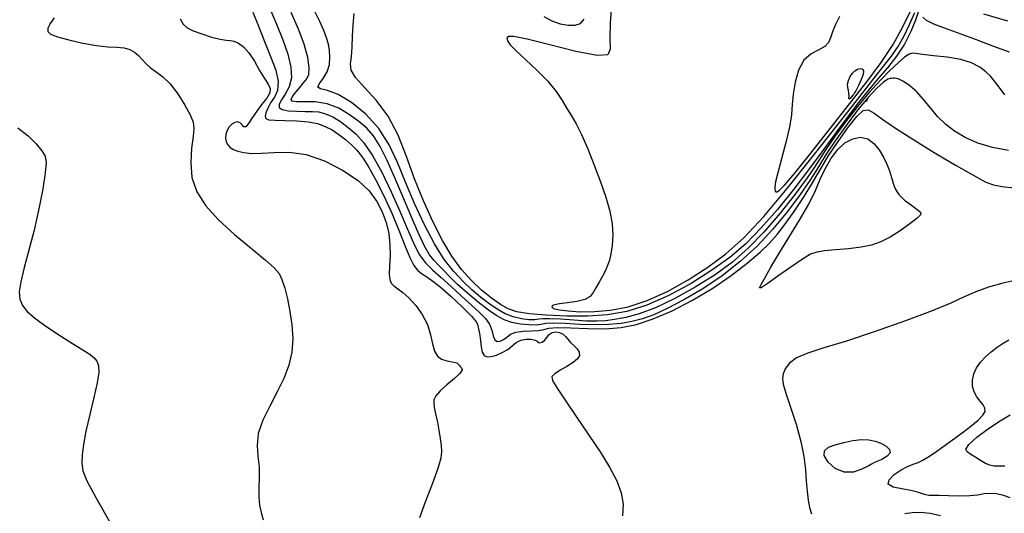
# Model space of a CAD drawing. Extents: x 359367 to 362567, y 1019128 to 1022286.
# Drawn here: x 361848 to 362118, y 1021612 to 1021748 of the extents above; entities that cross this region are included whole.
import ezdxf

# ---------------------------------------------------------------- set-up
doc = ezdxf.new("R2010")
doc.units = 0
doc.header["$LTSCALE"] = 25
doc.header["$MEASUREMENT"] = 0
doc.layers.add('INDEX', color=1, linetype='CONTINUOUS')
doc.layers.add('INTER', color=33, linetype='CONTINUOUS')

msp = doc.modelspace()

# ---------------------------------------------------------------- linework, layer by layer
at = {"layer": 'INDEX', "linetype": 'CONTINUOUS'}
for points, elevation in [([(361891.91, 1021748.02), (361892.73, 1021746.51), (361893.84, 1021745.52), (361895.5, 1021744.7), (361897.87, 1021743.83), (361900.51, 1021742.99), (361902.86, 1021742.39), (361904.5, 1021742.14), (361905.65, 1021742.05), (361906.69, 1021741.85), (361907.9, 1021741.31), (361909.29, 1021740.27), (361910.77, 1021738.61), (361912.28, 1021736.32), (361913.72, 1021733.81), (361915.01, 1021731.58), (361916.03, 1021730.01), (361916.61, 1021728.85), (361916.52, 1021727.7), (361915.68, 1021726.25), (361914.35, 1021724.54), (361912.91, 1021722.67), (361911.68, 1021720.81), (361910.71, 1021719.27), (361909.95, 1021718.37), (361909.38, 1021718.34), (361908.89, 1021718.85), (361908.35, 1021719.42), (361907.66, 1021719.68), (361906.89, 1021719.57), (361906.1, 1021719.1), (361905.38, 1021718.32), (361904.79, 1021717.34), (361904.43, 1021716.27), (361904.35, 1021715.22), (361904.54, 1021714.26), (361904.98, 1021713.42), (361905.64, 1021712.71), (361906.55, 1021712.14), (361907.78, 1021711.66), (361909.38, 1021711.28), (361911.46, 1021711.06), (361914.19, 1021711.08), (361917.64, 1021711.32), (361921.77, 1021711.37), (361926.46, 1021710.72), (361931.53, 1021709), (361936.48, 1021706.49), (361940.7, 1021703.62), (361943.78, 1021700.74), (361945.88, 1021697.89), (361947.32, 1021695.02), (361948.38, 1021692.09), (361949.1, 1021689.1), (361949.46, 1021686.05), (361949.49, 1021683), (361949.36, 1021680.2), (361949.27, 1021677.94), (361949.4, 1021676.42), (361949.81, 1021675.44), (361950.53, 1021674.7), (361951.6, 1021673.92), (361952.98, 1021672.88), (361954.64, 1021671.39), (361956.5, 1021669.32), (361958.3, 1021666.81), (361959.73, 1021664.07), (361960.6, 1021661.32), (361961.14, 1021658.81), (361961.69, 1021656.78), (361962.51, 1021655.43), (361963.56, 1021654.64), (361964.74, 1021654.2), (361965.92, 1021653.94), (361966.97, 1021653.75), (361967.75, 1021653.55), (361968.18, 1021653.27), (361968.42, 1021652.93), (361968.68, 1021652.57), (361969.06, 1021652.19), (361969.21, 1021651.63), (361968.65, 1021650.68), (361967.11, 1021649.25), (361965.07, 1021647.55), (361963.19, 1021645.92), (361962.03, 1021644.58), (361961.52, 1021643.43), (361961.46, 1021642.25), (361961.69, 1021640.86), (361962.07, 1021639.22), (361962.5, 1021637.29), (361962.89, 1021635.1), (361963.22, 1021632.87), (361963.47, 1021630.89), (361963.6, 1021629.27), (361963.38, 1021627.42), (361962.54, 1021624.57), (361960.98, 1021620.27), (361959.12, 1021615.38), (361957.52, 1021611.04)], 2290), ([(362094.32, 1021749.78), (362093.51, 1021747.65), (362092.24, 1021744.53), (362090.51, 1021741.05), (362088.33, 1021737.72), (362085.85, 1021734.57), (362083.24, 1021731.48), (362080.62, 1021728.36), (362077.92, 1021725.02), (362075.04, 1021721.28), (362071.89, 1021716.99), (362068.4, 1021712.18), (362064.51, 1021706.9), (362060.21, 1021701.28), (362055.71, 1021695.7), (362051.25, 1021690.6), (362046.99, 1021686.28), (362042.61, 1021682.53), (362037.7, 1021678.98), (362031.99, 1021675.4), (362025.87, 1021672.08), (362019.87, 1021669.41), (362014.36, 1021667.67), (362009.1, 1021666.74), (362003.69, 1021666.38), (361997.92, 1021666.38), (361992.31, 1021666.63), (361987.6, 1021667.05), (361984.28, 1021667.61), (361981.89, 1021668.41), (361979.74, 1021669.61), (361977.3, 1021671.31), (361974.59, 1021673.51), (361971.8, 1021676.15), (361969.1, 1021679.22), (361966.46, 1021682.84), (361963.83, 1021687.19), (361961.19, 1021692.33), (361958.61, 1021698.06), (361956.19, 1021704.12), (361953.96, 1021710.21), (361951.66, 1021716.03), (361948.96, 1021721.25), (361945.69, 1021725.62), (361942.44, 1021729.14), (361939.98, 1021731.86), (361938.84, 1021733.9), (361938.67, 1021735.67), (361938.89, 1021737.66), (361939.06, 1021740.23), (361939.17, 1021743.22), (361939.35, 1021746.35), (361939.68, 1021749.44)], 2280), ([(361991.67, 1021748.57), (361993.82, 1021747.41), (361996.09, 1021746.64), (361998.31, 1021746.24), (362000.24, 1021746.22), (362001.7, 1021746.65), (362002.74, 1021747.89)], 2280), ([(362119.32, 1021738.82), (362114.78, 1021740.49), (362110.28, 1021742.25), (362105.82, 1021743.88), (362101.78, 1021745.32), (362098.59, 1021746.54), (362096.57, 1021747.56), (362095.51, 1021748.44)], 2280)]:
    msp.add_lwpolyline(points, dxfattribs=dict(at, elevation=elevation))
at = {"layer": 'INTER', "linetype": 'CONTINUOUS', "flags": 128}
for points in [[(361916.47, 1021750.81), (361918.38, 1021746.53), (361920.09, 1021742.21), (361921.44, 1021738.25), (361922.27, 1021734.76), (361922.41, 1021731.77), (361921.79, 1021729.3), (361920.75, 1021727.32), (361919.71, 1021725.75), (361919.07, 1021724.53), (361919.06, 1021723.64), (361919.88, 1021723.06), (361921.61, 1021722.73), (361923.88, 1021722.6), (361926.2, 1021722.58), (361928.19, 1021722.57), (361929.98, 1021722.42), (361931.78, 1021721.95), (361933.76, 1021721.05), (361935.88, 1021719.77), (361938.03, 1021718.2), (361940.15, 1021716.36), (361942.31, 1021713.93), (361944.64, 1021710.5), (361947.21, 1021705.88), (361949.81, 1021700.55), (361952.19, 1021695.22), (361954.17, 1021690.49), (361955.88, 1021686.51), (361957.49, 1021683.35), (361959.21, 1021681), (361961.17, 1021679.05), (361963.48, 1021677.01), (361966.21, 1021674.54), (361969.09, 1021671.88), (361971.77, 1021669.41), (361973.97, 1021667.42), (361975.64, 1021665.75), (361976.76, 1021664.18), (361977.39, 1021662.53), (361977.76, 1021661.01), (361978.17, 1021659.91), (361978.84, 1021659.43), (361979.7, 1021659.51), (361980.6, 1021659.98), (361981.46, 1021660.68), (361982.49, 1021661.42), (361983.96, 1021662), (361986, 1021662.27), (361988.24, 1021662.36), (361990.2, 1021662.49), (361991.6, 1021662.77), (361993.03, 1021663.09), (361995.33, 1021663.27), (361999.06, 1021663.18), (362003.69, 1021663), (362008.47, 1021662.96), (362012.83, 1021663.28), (362017.04, 1021664.12), (362021.59, 1021665.63), (362026.81, 1021667.88), (362032.41, 1021670.75), (362037.95, 1021674.05), (362043.03, 1021677.55), (362047.42, 1021680.97), (362050.95, 1021683.99), (362053.55, 1021686.45), (362055.64, 1021688.77), (362057.74, 1021691.53), (362060.24, 1021695.1), (362062.82, 1021698.98), (362065.04, 1021702.48), (362066.6, 1021705.13), (362067.94, 1021707.48), (362069.64, 1021710.29), (362072.12, 1021714.04), (362074.93, 1021718.02), (362077.43, 1021721.21), (362079.17, 1021722.83), (362080.56, 1021723.01), (362082.2, 1021722.1), (362084.63, 1021720.39), (362088.1, 1021717.99), (362092.79, 1021714.92), (362098.65, 1021711.33), (362104.69, 1021707.77), (362109.69, 1021704.9), (362112.82, 1021703.2), (362114.93, 1021702.39), (362117.25, 1021701.99), (362120.75, 1021701.65)], [(362010.2, 1021751.62), (362009.86, 1021746.89), (362009.75, 1021742.64), (362009.87, 1021739.64), (362009.15, 1021738.06), (362006.25, 1021737.91), (362000.43, 1021739.05), (361993.3, 1021740.8), (361987.06, 1021742.36), (361983.37, 1021743.09), (361981.83, 1021743.09), (361981.51, 1021742.65), (361981.66, 1021741.95), (361982.4, 1021740.87), (361984.03, 1021739.18), (361986.68, 1021736.74), (361989.82, 1021733.83), (361992.77, 1021730.83), (361995, 1021728.06), (361996.63, 1021725.57), (361997.95, 1021723.36), (361999.2, 1021721.36), (362000.52, 1021719.15), (362002, 1021716.25), (362003.68, 1021712.35), (362005.45, 1021707.82), (362007.15, 1021703.23), (362008.62, 1021699.01), (362009.75, 1021695.21), (362010.42, 1021691.74), (362010.58, 1021688.58), (362010.37, 1021685.79), (362009.99, 1021683.48), (362009.6, 1021681.72), (362009.14, 1021680.28), (362008.52, 1021678.89), (362007.69, 1021677.35), (362006.78, 1021675.73), (362005.92, 1021674.19), (362005.2, 1021672.86), (362004.31, 1021671.77), (362002.86, 1021670.95), (362000.66, 1021670.41), (361998.15, 1021670.06), (361995.98, 1021669.81), (361994.63, 1021669.55), (361993.99, 1021669.28), (361993.81, 1021669.01), (361993.93, 1021668.73), (361994.55, 1021668.44), (361995.95, 1021668.13), (361998.35, 1021667.83), (362001.62, 1021667.62), (362005.54, 1021667.65), (362009.92, 1021668.04), (362014.72, 1021668.97), (362019.96, 1021670.66), (362025.56, 1021673.2), (362031.23, 1021676.37), (362036.61, 1021679.85), (362041.53, 1021683.52), (362046.43, 1021687.91), (362051.92, 1021693.75), (362058.38, 1021701.43), (362065.23, 1021710.01), (362071.66, 1021718.23), (362077.01, 1021725.06), (362081.25, 1021730.46), (362084.51, 1021734.6), (362086.94, 1021737.73), (362088.8, 1021740.39), (362090.38, 1021743.17), (362091.9, 1021746.45), (362093.37, 1021749.73)], [(362072.73, 1021748.63), (362071.63, 1021746.38), (362070.8, 1021744.44), (362070.27, 1021742.8), (362069.72, 1021741.46), (362068.72, 1021740.39), (362067, 1021739.49), (362064.91, 1021738.39), (362062.93, 1021736.62), (362061.47, 1021733.89), (362060.52, 1021730.61), (362059.99, 1021727.35), (362059.75, 1021724.48), (362059.53, 1021721.64), (362059.02, 1021718.25), (362058.03, 1021714), (362056.82, 1021709.53), (362055.77, 1021705.73), (362055.18, 1021703.28), (362054.96, 1021701.92), (362054.96, 1021701.21), (362055.06, 1021700.75), (362055.26, 1021700.51), (362055.62, 1021700.52), (362056.28, 1021700.93), (362057.7, 1021702.39), (362060.44, 1021705.65), (362064.82, 1021711.13), (362070.15, 1021717.91), (362075.52, 1021724.76), (362080.19, 1021730.71), (362084.11, 1021735.96), (362087.38, 1021740.95), (362090.13, 1021745.98), (362092.44, 1021750.64)], [(361857.35, 1021748.24), (361856.32, 1021746.71), (361855.68, 1021745.42), (361855.62, 1021744.49), (361856.39, 1021743.76), (361858.29, 1021743.03), (361861.43, 1021742.17), (361865.24, 1021741.31), (361869, 1021740.65), (361872.12, 1021740.33), (361874.59, 1021740.19), (361876.55, 1021740), (361878.12, 1021739.56), (361879.4, 1021738.87), (361880.5, 1021737.95), (361881.5, 1021736.86), (361882.54, 1021735.68), (361883.78, 1021734.52), (361885.33, 1021733.4), (361887.14, 1021732.06), (361889.17, 1021730.11), (361891.28, 1021727.38), (361893.23, 1021724.33), (361894.71, 1021721.61), (361895.51, 1021719.64), (361895.72, 1021717.91), (361895.49, 1021715.69), (361895.06, 1021712.46), (361894.81, 1021708.53), (361895.17, 1021704.41), (361896.52, 1021700.5), (361898.94, 1021696.71), (361902.44, 1021692.83), (361906.87, 1021688.77), (361911.47, 1021684.92), (361915.31, 1021681.78), (361917.73, 1021679.67), (361919.04, 1021678.11), (361919.84, 1021676.42), (361920.59, 1021674.07), (361921.34, 1021671.11), (361922.03, 1021667.71), (361922.57, 1021664.05), (361922.82, 1021660.27), (361922.59, 1021656.53), (361921.74, 1021652.91), (361920.35, 1021649.33), (361918.55, 1021645.63), (361916.5, 1021641.74), (361914.62, 1021637.84), (361913.35, 1021634.18), (361913.01, 1021630.92), (361913.24, 1021627.95), (361913.57, 1021625.08), (361913.61, 1021622.17), (361913.5, 1021619.33), (361913.47, 1021616.74), (361913.71, 1021614.51), (361914.17, 1021612.49), (361914.71, 1021610.49)], [(361911.83, 1021749.76), (361913.37, 1021745.93), (361915.05, 1021741.77), (361916.74, 1021737.68), (361918.13, 1021733.93), (361918.84, 1021730.75), (361918.61, 1021728.32), (361917.76, 1021726.45), (361916.74, 1021724.9), (361915.92, 1021723.48), (361915.41, 1021722.23), (361915.23, 1021721.26), (361915.44, 1021720.65), (361916.27, 1021720.31), (361917.98, 1021720.16), (361920.69, 1021720.08), (361923.93, 1021719.97), (361927.06, 1021719.72), (361929.61, 1021719.23), (361931.69, 1021718.48), (361933.57, 1021717.48), (361935.45, 1021716.23), (361937.27, 1021714.83), (361938.93, 1021713.4), (361940.36, 1021711.96), (361941.78, 1021710.17), (361943.43, 1021707.57), (361945.48, 1021703.88), (361947.75, 1021699.41), (361949.96, 1021694.62), (361951.89, 1021689.95), (361953.51, 1021685.79), (361954.86, 1021682.51), (361956.01, 1021680.32), (361957.04, 1021678.99), (361958.08, 1021678.13), (361959.26, 1021677.35), (361960.84, 1021676.28), (361963.09, 1021674.54), (361966.12, 1021671.93), (361969.29, 1021668.99), (361971.83, 1021666.42), (361973.15, 1021664.75), (361973.57, 1021663.82), (361973.61, 1021663.28), (361973.7, 1021662.8), (361973.87, 1021662.15), (361974.07, 1021661.13), (361974.24, 1021659.62), (361974.45, 1021657.94), (361974.77, 1021656.5), (361975.29, 1021655.61), (361976.07, 1021655.27), (361977.18, 1021655.34), (361978.64, 1021655.74), (361980.24, 1021656.4), (361981.75, 1021657.27), (361982.98, 1021658.25), (361984.09, 1021659.18), (361985.3, 1021659.85), (361986.75, 1021660.12), (361988.19, 1021660.06), (361989.29, 1021659.82), (361989.82, 1021659.55), (361990, 1021659.3), (361990.17, 1021659.13), (361990.57, 1021659.11), (361991.16, 1021659.29), (361991.82, 1021659.75), (361992.46, 1021660.51), (361993.14, 1021661.33), (361993.95, 1021661.95), (361994.94, 1021662.14), (361995.98, 1021661.95), (361996.9, 1021661.48), (361997.6, 1021660.83), (361998.2, 1021660.05), (361998.91, 1021659.19), (361999.84, 1021658.31), (362000.76, 1021657.42), (362001.37, 1021656.53), (362001.41, 1021655.64), (362000.83, 1021654.72), (361999.65, 1021653.72), (361997.96, 1021652.63), (361996.13, 1021651.55), (361994.63, 1021650.62), (361993.87, 1021649.85), (361994.03, 1021648.74), (361995.27, 1021646.64), (361997.63, 1021643.12), (362000.72, 1021638.62), (362004.01, 1021633.78), (362007.07, 1021629.17), (362009.66, 1021624.95), (362011.63, 1021621.19), (362012.85, 1021617.9), (362013.35, 1021614.82), (362013.2, 1021611.64)], [(362119.03, 1021711.81), (362114.63, 1021712.64), (362110.64, 1021713.87), (362107.15, 1021715.4), (362104.21, 1021717.14), (362101.73, 1021719.08), (362099.58, 1021721.22), (362097.63, 1021723.53), (362095.78, 1021725.83), (362093.92, 1021727.91), (362092.01, 1021729.59), (362090.23, 1021730.8), (362088.82, 1021731.51), (362087.92, 1021731.73), (362087.4, 1021731.68), (362087.05, 1021731.58), (362086.63, 1021731.58), (362085.95, 1021731.39), (362084.78, 1021730.63), (362082.95, 1021728.96), (362080.55, 1021726.38), (362077.68, 1021722.91), (362074.54, 1021718.73), (362071.52, 1021714.46), (362069.09, 1021710.83), (362067.51, 1021708.31), (362066.25, 1021706.21), (362064.58, 1021703.61), (362061.96, 1021699.8), (362058.49, 1021695.15), (362054.47, 1021690.26), (362050.13, 1021685.63), (362045.48, 1021681.37), (362040.5, 1021677.46), (362035.23, 1021673.93), (362030.07, 1021670.89), (362025.47, 1021668.48), (362021.76, 1021666.79), (362018.67, 1021665.67), (362015.81, 1021664.93), (362012.8, 1021664.41), (362009.48, 1021664.09), (362005.72, 1021664), (362001.53, 1021664.14), (361997.46, 1021664.36), (361994.19, 1021664.48), (361992.16, 1021664.37), (361990.86, 1021664.14), (361989.52, 1021663.96), (361987.58, 1021663.98), (361985.24, 1021664.21), (361982.88, 1021664.67), (361980.78, 1021665.38), (361978.75, 1021666.45), (361976.44, 1021668.04), (361973.66, 1021670.21), (361970.7, 1021672.69), (361967.98, 1021675.13), (361965.82, 1021677.25), (361964.15, 1021679), (361962.79, 1021680.43), (361961.57, 1021681.66), (361960.33, 1021683.18), (361958.9, 1021685.61), (361957.14, 1021689.34), (361955.13, 1021694.05), (361952.99, 1021699.23), (361950.82, 1021704.37), (361948.71, 1021709.08), (361946.74, 1021712.98), (361944.92, 1021715.83), (361943.07, 1021717.95), (361940.95, 1021719.79), (361938.38, 1021721.68), (361935.43, 1021723.42), (361932.22, 1021724.65), (361928.96, 1021725.18), (361926, 1021725.23), (361923.78, 1021725.19), (361922.61, 1021725.37), (361922.35, 1021725.86), (361922.77, 1021726.69), (361923.63, 1021727.86), (361924.7, 1021729.18), (361925.78, 1021730.43), (361926.67, 1021731.48), (361927.23, 1021732.7), (361927.34, 1021734.54), (361926.91, 1021737.35), (361925.93, 1021740.98), (361924.41, 1021745.18), (361922.39, 1021749.67)], [(362118.05, 1021727.14), (362116.46, 1021729.21), (362115.22, 1021730.87), (362114.1, 1021732.24), (362112.83, 1021733.47), (362111.16, 1021734.71), (362108.91, 1021735.87), (362105.94, 1021736.81), (362102.26, 1021737.45), (362098.5, 1021737.86), (362095.45, 1021738.18), (362093.65, 1021738.48), (362092.68, 1021738.6), (362091.84, 1021738.31), (362090.57, 1021737.43), (362088.79, 1021735.92), (362086.53, 1021733.79), (362083.84, 1021731.04), (362080.82, 1021727.72), (362077.6, 1021723.89), (362074.34, 1021719.68), (362071.35, 1021715.56), (362068.97, 1021712.1), (362067.35, 1021709.59), (362065.89, 1021707.32), (362063.81, 1021704.31), (362060.53, 1021699.9), (362056.4, 1021694.65), (362051.99, 1021689.47), (362047.7, 1021685.04), (362043.35, 1021681.24), (362038.57, 1021677.74), (362033.17, 1021674.32), (362027.55, 1021671.2), (362022.28, 1021668.69), (362017.78, 1021667.01), (362014.08, 1021666), (362011.06, 1021665.44), (362008.56, 1021665.12), (362006.16, 1021664.99), (362003.36, 1021665.06), (361999.88, 1021665.28), (361996.27, 1021665.54), (361993.29, 1021665.71), (361991.45, 1021665.68), (361990.31, 1021665.53), (361989.18, 1021665.4), (361987.55, 1021665.4), (361985.48, 1021665.63), (361983.24, 1021666.17), (361981.01, 1021667.08), (361978.81, 1021668.33), (361976.58, 1021669.84), (361974.29, 1021671.58), (361971.93, 1021673.59), (361969.48, 1021675.9), (361966.95, 1021678.62), (361964.34, 1021681.96), (361961.64, 1021686.2), (361958.9, 1021691.45), (361956.21, 1021697.29), (361953.74, 1021703.15), (361951.52, 1021708.56), (361949.22, 1021713.45), (361946.41, 1021717.86), (361942.83, 1021721.78), (361938.9, 1021724.98), (361935.23, 1021727.2), (361932.34, 1021728.3), (361930.45, 1021728.76), (361929.7, 1021729.23), (361930.11, 1021730.2), (361931.17, 1021731.65), (361932.25, 1021733.44), (361932.83, 1021735.41), (361932.96, 1021737.42), (361932.83, 1021739.31), (361932.56, 1021741.01), (361932.09, 1021742.74), (361931.32, 1021744.76), (361930.19, 1021747.26), (361928.89, 1021750.02)], [(362112.23, 1021749.32), (362118.77, 1021747.41)], [(361847.46, 1021718.1), (361850.24, 1021715.92), (361852.46, 1021713.72), (361854.04, 1021711.8), (361854.94, 1021710.28), (361855.21, 1021708.53), (361854.94, 1021705.73), (361854.23, 1021701.32), (361853.17, 1021695.81), (361851.87, 1021689.98), (361850.47, 1021684.5), (361849.18, 1021679.72), (361848.22, 1021675.86), (361847.8, 1021673.06), (361847.95, 1021671.02), (361848.69, 1021669.35), (361850.02, 1021667.71), (361852.02, 1021665.93), (361854.74, 1021663.92), (361858.13, 1021661.65), (361861.7, 1021659.37), (361864.79, 1021657.43), (361866.94, 1021656.05), (361868.26, 1021655.03), (361869.05, 1021654.06), (361869.51, 1021652.83), (361869.6, 1021650.98), (361869.21, 1021648.11), (361868.3, 1021644.04), (361867.15, 1021639.38), (361866.08, 1021634.89), (361865.39, 1021631.21), (361865.05, 1021628.31), (361865, 1021626.02), (361865.28, 1021624), (361866.36, 1021621.25), (361868.8, 1021616.62), (361872.9, 1021609.46)], [(362121.58, 1021676.34), (362117.52, 1021675.42), (362113.59, 1021674.31), (362110.04, 1021673.05), (362106.88, 1021671.66), (362103.26, 1021669.99), (362098.11, 1021667.82), (362090.81, 1021665.08), (362082.45, 1021662.16), (362074.59, 1021659.57), (362068.43, 1021657.67), (362063.98, 1021656.25), (362060.92, 1021654.95), (362058.97, 1021653.49), (362057.84, 1021651.96), (362057.26, 1021650.55), (362057.05, 1021649.3), (362057.25, 1021647.74), (362057.98, 1021645.24), (362059.27, 1021641.4), (362060.78, 1021636.75), (362062.1, 1021632.03), (362062.93, 1021627.85), (362063.37, 1021624.23), (362063.61, 1021621.09), (362063.84, 1021618.34), (362064.12, 1021615.94), (362064.5, 1021613.88), (362065, 1021612.14)], [(362119.47, 1021616.55), (362117.66, 1021617.18), (362115.78, 1021617.61), (362113.99, 1021617.76), (362112.37, 1021617.61), (362110.64, 1021617.31), (362108.46, 1021617.07), (362105.62, 1021617.03), (362102.59, 1021617.12), (362099.99, 1021617.21), (362098.26, 1021617.21), (362097.18, 1021617.22), (362096.36, 1021617.35), (362095.42, 1021617.68), (362094.12, 1021618.13), (362092.26, 1021618.59), (362089.8, 1021618.99), (362087.45, 1021619.48), (362086.07, 1021620.29), (362086.3, 1021621.53), (362087.69, 1021622.96), (362089.57, 1021624.25), (362091.35, 1021625.15), (362092.93, 1021625.76), (362094.32, 1021626.29), (362095.59, 1021626.9), (362096.96, 1021627.74), (362098.71, 1021628.94), (362101.01, 1021630.55), (362103.65, 1021632.43), (362106.31, 1021634.38), (362108.72, 1021636.21), (362110.69, 1021637.84), (362112.02, 1021639.2), (362112.62, 1021640.27), (362112.58, 1021641.17), (362112.07, 1021642.06), (362111.25, 1021643.09), (362110.35, 1021644.28), (362109.6, 1021645.66), (362109.19, 1021647.22), (362109.17, 1021648.88), (362109.54, 1021650.57), (362110.3, 1021652.19), (362111.39, 1021653.74), (362112.75, 1021655.23), (362114.29, 1021656.64), (362115.93, 1021657.93), (362117.58, 1021659.02), (362119.16, 1021659.9)], [(362118.03, 1021625.28), (362116.49, 1021625.22), (362115.15, 1021625.27), (362113.92, 1021625.51), (362112.7, 1021626.01), (362111.38, 1021626.77), (362110.04, 1021627.65), (362108.76, 1021628.47), (362107.73, 1021629.14), (362107.36, 1021629.93), (362108.16, 1021631.21), (362110.4, 1021633.21), (362113.53, 1021635.56), (362116.76, 1021637.72), (362119.47, 1021639.3)], [(362090.66, 1021612.25), (362092.61, 1021612.55), (362094.91, 1021612.62), (362097.53, 1021612.37), (362100.39, 1021611.74)]]:
    msp.add_lwpolyline(points, dxfattribs=at)
for points in [[(362076.4, 1021727.04), (362076.04, 1021726.59), (362075.64, 1021726.14), (362075.35, 1021725.95), (362075.28, 1021726.21), (362075.32, 1021726.79), (362075.31, 1021727.55), (362075.16, 1021728.33), (362074.98, 1021729.16), (362074.94, 1021730.07), (362075.17, 1021731.09), (362075.63, 1021732.12), (362076.25, 1021733.04), (362076.95, 1021733.74), (362077.67, 1021734.18), (362078.35, 1021734.36), (362078.92, 1021734.22), (362079.26, 1021733.71), (362079.2, 1021732.74), (362078.69, 1021731.3), (362077.93, 1021729.73), (362077.25, 1021728.43), (362076.85, 1021727.7), (362076.63, 1021727.33)], [(362080.34, 1021725.95), (362079.98, 1021725.25), (362080.34, 1021725.95)], [(362051.26, 1021675.1), (362052.28, 1021677.01), (362053.86, 1021679.83), (362056.05, 1021683.54), (362058.81, 1021688), (362061.72, 1021692.73), (362064.27, 1021697.17), (362066.1, 1021700.89), (362067.45, 1021704.03), (362068.75, 1021706.86), (362070.31, 1021709.57), (362072.15, 1021712), (362074.19, 1021713.91), (362076.34, 1021715.08), (362078.47, 1021715.47), (362080.45, 1021715.03), (362082.14, 1021713.81), (362083.56, 1021712.05), (362084.73, 1021710.06), (362085.67, 1021708.1), (362086.41, 1021706.23), (362086.97, 1021704.48), (362087.4, 1021702.85), (362087.97, 1021701.3), (362088.97, 1021699.77), (362090.57, 1021698.23), (362092.41, 1021696.82), (362094.01, 1021695.7), (362094.93, 1021694.96), (362094.98, 1021694.29), (362094.02, 1021693.3), (362092.01, 1021691.72), (362089.36, 1021689.85), (362086.58, 1021688.09), (362084.04, 1021686.79), (362081.51, 1021685.9), (362078.61, 1021685.3), (362075.14, 1021684.87), (362071.57, 1021684.56), (362068.55, 1021684.3), (362066.47, 1021684), (362064.76, 1021683.37), (362062.56, 1021682.05), (362059.36, 1021679.88), (362055.8, 1021677.4), (362052.84, 1021675.31), (362051.22, 1021674.2), (362050.81, 1021674.15)], [(362080.53, 1021625.27), (362078.8, 1021624.4), (362076.51, 1021623.64), (362073.97, 1021623.59), (362071.53, 1021624.64), (362069.56, 1021626.36), (362068.49, 1021628.14), (362068.58, 1021629.48), (362069.7, 1021630.41), (362071.55, 1021631.13), (362073.88, 1021631.77), (362076.38, 1021632.27), (362078.75, 1021632.53), (362080.77, 1021632.46), (362082.49, 1021632.1), (362084.04, 1021631.51), (362085.46, 1021630.74), (362086.46, 1021629.85), (362086.63, 1021628.9), (362085.76, 1021627.95), (362084.32, 1021627.11), (362082.97, 1021626.49), (362082.15, 1021626.12), (362081.51, 1021625.8)]]:
    msp.add_lwpolyline(points, close=True, dxfattribs=at)

doc.saveas('drawing.dxf')
